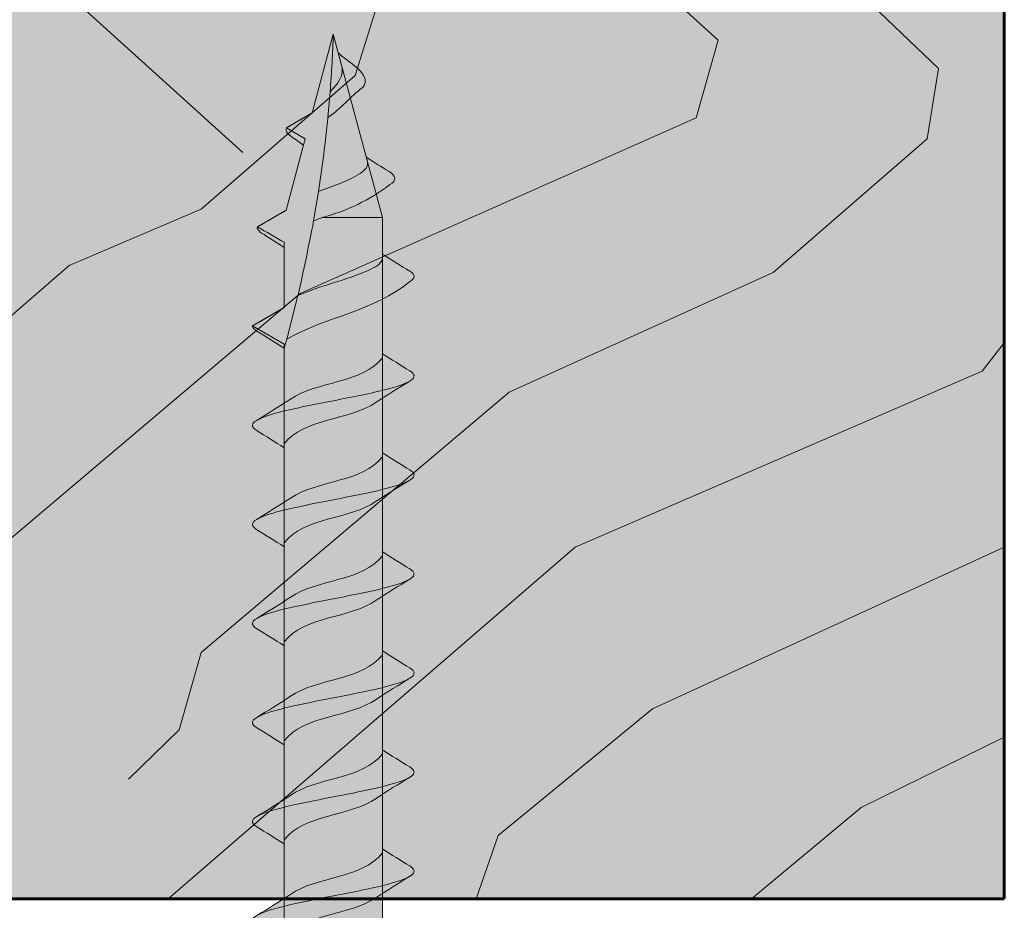
# Model space of a CAD drawing. Units: inches. Extents: x -0.26 to 3.78, y -2.56 to 1.35.
# Drawn here: x 1.49 to 1.98, y -0.09 to 0.36 of the extents above; entities that cross this region are included whole.
import ezdxf

# ---------------------------------------------------------------- set-up
doc = ezdxf.new("R2010")
doc.units = ezdxf.units.IN
doc.header["$MEASUREMENT"] = 0
for name, color, linetype, lineweight in [('Callout', 7, 'Continuous', 0), ('fill layer', 7, 'Continuous', 0), ('SDPW screw', 7, 'Continuous', 0), ('Wood', 7, 'Continuous', 0)]:
    doc.layers.add(name, color=color, linetype=linetype, lineweight=lineweight)

# ---------------------------------------------------------------- blocks, each defined once
blk = doc.blocks.new('Block_0')
at = {"layer": 'Wood', "color": 250, "lineweight": 20, "true_color": 0x231f20}
for p, q in [((1.83502, 0.34684), (1.60468, 0.55729)), ((1.94474, 0.3328), (1.90086, 0.37491)), ((1.65404, 0.32928), (1.66502, 0.36437)), ((1.82407, 0.30825), (1.83502, 0.34684)), ((1.5773, 0.26266), (1.65404, 0.32928)), ((1.9392, 0.29772), (1.94474, 0.3328)), ((1.62665, 0.22056), (1.82407, 0.30825)), ((1.86241, 0.23109), (1.9392, 0.29772)), ((1.51146, 0.23459), (1.5773, 0.26266)), ((1.35793, 0.10129), (1.51146, 0.23459)), ((1.73084, 0.17145), (1.86241, 0.23109)), ((1.47309, 0.09074), (1.62665, 0.22056)), ((1.96664, 0.18195), (1.9776, 0.196)), ((1.76376, 0.09426), (1.96664, 0.18195)), ((1.5773, 0.04166), (1.73084, 0.17145)), ((1.56081, -0.08113), (1.76376, 0.09426)), ((1.80216, 0.01359), (1.9776, 0.09426)), ((1.56632, 0.00306), (1.5773, 0.04166)), ((1.72531, -0.04955), (1.80216, 0.01359)), ((1.54108, -0.02148), (1.56632, 0.00306)), ((1.90628, -0.03552), (1.9776, -0.00043)), ((1.85151, -0.08113), (1.90628, -0.03552)), ((1.71441, -0.08113), (1.72531, -0.04955))]:
    blk.add_line(p, q, dxfattribs=at)
blk = doc.blocks.new('Block_11')
at = {"layer": 'SDPW screw', "transparency": 33554687}
h = blk.add_hatch(color=256, dxfattribs=at)
h.dxf.hatch_style = 2
h.set_gradient(color1=(48, 46, 47), color2=(188, 190, 192), rotation=116.6202)
edge = h.paths.add_edge_path()
edge.add_spline(control_points=[(1.68179, -0.06954), (1.67912, -0.0714), (1.67308, -0.07325), (1.66511, -0.07511), (1.65715, -0.07697), (1.64726, -0.07883), (1.63784, -0.08068), (1.62841, -0.08254), (1.61945, -0.0844), (1.6131, -0.08625), (1.60946, -0.08732), (1.60669, -0.08838), (1.60494, -0.08945), (1.61059, -0.086), (1.61622, -0.08252), (1.62172, -0.07888), (1.63476, -0.06979), (1.65799, -0.07101), (1.66761, -0.05819), (1.66761, -0.05819), (1.66761, -0.0562), (1.66761, -0.0562), (1.67211, -0.0591), (1.67667, -0.06193), (1.68125, -0.06472), (1.68388, -0.06633), (1.6841, -0.06793), (1.68179, -0.06954), (1.68179, -0.06954), (1.68131, -0.06986), (1.68131, -0.06986)], knot_values=[0, 0, 0, 0, 1, 1, 1, 2, 2, 2, 3, 3, 3, 4, 4, 4, 5, 5, 5, 6, 6, 6, 7, 7, 7, 8, 8, 8, 9, 9, 9, 10, 10, 10, 10], degree=3, periodic=0)
edge.add_line((1.68131, -0.06986), (1.68179, -0.06954))
h = blk.add_hatch(color=256, dxfattribs=at)
h.dxf.hatch_style = 2
h.set_gradient(color1=(48, 46, 47), color2=(188, 190, 192), rotation=243.3798)
edge = h.paths.add_edge_path()
edge.add_spline(control_points=[(1.68179, -0.06954), (1.67912, -0.0714), (1.67308, -0.07325), (1.66511, -0.07511), (1.65715, -0.07697), (1.64726, -0.07883), (1.63784, -0.08068), (1.62841, -0.08254), (1.61945, -0.0844), (1.6131, -0.08625), (1.60946, -0.08732), (1.60669, -0.08838), (1.60494, -0.08945), (1.60364, -0.09024), (1.60291, -0.09103), (1.60282, -0.09182), (1.60272, -0.09273), (1.60346, -0.09364), (1.60495, -0.09455), (1.60954, -0.09735), (1.61411, -0.10018), (1.61862, -0.10309), (1.61862, -0.10309), (1.61862, -0.10112), (1.61862, -0.10112), (1.62814, -0.08832), (1.65155, -0.08949), (1.66456, -0.08039), (1.67005, -0.07676), (1.67567, -0.07329), (1.68131, -0.06986), (1.68131, -0.06986), (1.68179, -0.06954), (1.68179, -0.06954)], knot_values=[0, 0, 0, 0, 1, 1, 1, 2, 2, 2, 3, 3, 3, 4, 4, 4, 5, 5, 5, 6, 6, 6, 7, 7, 7, 8, 8, 8, 9, 9, 9, 10, 10, 10, 11, 11, 11, 11], degree=3, periodic=0)
at = {"layer": 'SDPW screw', "color": 250, "lineweight": 5, "true_color": 0x231f20}
for points, knots in [([(1.68179, -0.06954), (1.67912, -0.0714), (1.67308, -0.07325), (1.66511, -0.07511), (1.65715, -0.07697), (1.64726, -0.07883), (1.63784, -0.08068), (1.62841, -0.08254), (1.61945, -0.0844), (1.6131, -0.08625), (1.60946, -0.08732), (1.60669, -0.08838), (1.60494, -0.08945), (1.61059, -0.086), (1.61622, -0.08252), (1.62172, -0.07888), (1.63476, -0.06979), (1.65799, -0.07101), (1.66761, -0.05819), (1.66761, -0.05819), (1.66761, -0.0562), (1.66761, -0.0562), (1.67211, -0.0591), (1.67667, -0.06193), (1.68125, -0.06472), (1.68388, -0.06633), (1.6841, -0.06793), (1.68179, -0.06954), (1.68179, -0.06954), (1.68131, -0.06986), (1.68131, -0.06986)], [0, 0, 0, 0, 1, 1, 1, 2, 2, 2, 3, 3, 3, 4, 4, 4, 5, 5, 5, 6, 6, 6, 7, 7, 7, 8, 8, 8, 9, 9, 9, 10, 10, 10, 10]), ([(1.68179, -0.06954), (1.67912, -0.0714), (1.67308, -0.07325), (1.66511, -0.07511), (1.65715, -0.07697), (1.64726, -0.07883), (1.63784, -0.08068), (1.62841, -0.08254), (1.61945, -0.0844), (1.6131, -0.08625), (1.60946, -0.08732), (1.60669, -0.08838), (1.60494, -0.08945), (1.60364, -0.09024), (1.60291, -0.09103), (1.60282, -0.09182), (1.60272, -0.09273), (1.60346, -0.09364), (1.60495, -0.09455), (1.60954, -0.09735), (1.61411, -0.10018), (1.61862, -0.10309), (1.61862, -0.10309), (1.61862, -0.10112), (1.61862, -0.10112), (1.62814, -0.08832), (1.65155, -0.08949), (1.66456, -0.08039), (1.67005, -0.07676), (1.67567, -0.07329), (1.68131, -0.06986), (1.68131, -0.06986), (1.68179, -0.06954), (1.68179, -0.06954)], [0, 0, 0, 0, 1, 1, 1, 2, 2, 2, 3, 3, 3, 4, 4, 4, 5, 5, 5, 6, 6, 6, 7, 7, 7, 8, 8, 8, 9, 9, 9, 10, 10, 10, 11, 11, 11, 11])]:
    blk.add_open_spline(points, degree=3, knots=knots, dxfattribs=at)
blk = doc.blocks.new('Block_12')
at = {"layer": 'SDPW screw', "transparency": 33554687}
h = blk.add_hatch(color=256, dxfattribs=at)
h.dxf.hatch_style = 2
h.set_gradient(color1=(48, 46, 47), color2=(188, 190, 192), rotation=116.6202)
edge = h.paths.add_edge_path()
edge.add_spline(control_points=[(1.68179, -0.02017), (1.67912, -0.02203), (1.67308, -0.02389), (1.66511, -0.02575), (1.65715, -0.0276), (1.64726, -0.02946), (1.63784, -0.03132), (1.62841, -0.03317), (1.61945, -0.03503), (1.6131, -0.03689), (1.60946, -0.03795), (1.60669, -0.03902), (1.60494, -0.04008), (1.61059, -0.03664), (1.61622, -0.03315), (1.62172, -0.02952), (1.63476, -0.02043), (1.65799, -0.02164), (1.66761, -0.00882), (1.66761, -0.00882), (1.66761, -0.00684), (1.66761, -0.00684), (1.67211, -0.00974), (1.67667, -0.01256), (1.68125, -0.01535), (1.68388, -0.01696), (1.6841, -0.01857), (1.68179, -0.02017), (1.68179, -0.02017), (1.68131, -0.02049), (1.68131, -0.02049)], knot_values=[0, 0, 0, 0, 1, 1, 1, 2, 2, 2, 3, 3, 3, 4, 4, 4, 5, 5, 5, 6, 6, 6, 7, 7, 7, 8, 8, 8, 9, 9, 9, 10, 10, 10, 10], degree=3, periodic=0)
edge.add_line((1.68131, -0.02049), (1.68179, -0.02017))
h = blk.add_hatch(color=256, dxfattribs=at)
h.dxf.hatch_style = 2
h.set_gradient(color1=(48, 46, 47), color2=(188, 190, 192), rotation=243.3798)
edge = h.paths.add_edge_path()
edge.add_spline(control_points=[(1.68179, -0.02017), (1.67912, -0.02203), (1.67308, -0.02389), (1.66511, -0.02575), (1.65715, -0.0276), (1.64726, -0.02946), (1.63784, -0.03132), (1.62841, -0.03317), (1.61945, -0.03503), (1.6131, -0.03689), (1.60946, -0.03795), (1.60669, -0.03902), (1.60494, -0.04008), (1.60364, -0.04087), (1.60291, -0.04167), (1.60282, -0.04246), (1.60272, -0.04337), (1.60346, -0.04428), (1.60495, -0.04519), (1.60954, -0.04798), (1.61411, -0.05081), (1.61862, -0.05372), (1.61862, -0.05372), (1.61862, -0.05176), (1.61862, -0.05176), (1.62814, -0.03895), (1.65155, -0.04012), (1.66456, -0.03102), (1.67005, -0.0274), (1.67567, -0.02392), (1.68131, -0.02049), (1.68131, -0.02049), (1.68179, -0.02017), (1.68179, -0.02017)], knot_values=[0, 0, 0, 0, 1, 1, 1, 2, 2, 2, 3, 3, 3, 4, 4, 4, 5, 5, 5, 6, 6, 6, 7, 7, 7, 8, 8, 8, 9, 9, 9, 10, 10, 10, 11, 11, 11, 11], degree=3, periodic=0)
at = {"layer": 'SDPW screw', "color": 250, "lineweight": 5, "true_color": 0x231f20}
for points, knots in [([(1.68179, -0.02017), (1.67912, -0.02203), (1.67308, -0.02389), (1.66511, -0.02575), (1.65715, -0.0276), (1.64726, -0.02946), (1.63784, -0.03132), (1.62841, -0.03317), (1.61945, -0.03503), (1.6131, -0.03689), (1.60946, -0.03795), (1.60669, -0.03902), (1.60494, -0.04008), (1.61059, -0.03664), (1.61622, -0.03315), (1.62172, -0.02952), (1.63476, -0.02043), (1.65799, -0.02164), (1.66761, -0.00882), (1.66761, -0.00882), (1.66761, -0.00684), (1.66761, -0.00684), (1.67211, -0.00974), (1.67667, -0.01256), (1.68125, -0.01535), (1.68388, -0.01696), (1.6841, -0.01857), (1.68179, -0.02017), (1.68179, -0.02017), (1.68131, -0.02049), (1.68131, -0.02049)], [0, 0, 0, 0, 1, 1, 1, 2, 2, 2, 3, 3, 3, 4, 4, 4, 5, 5, 5, 6, 6, 6, 7, 7, 7, 8, 8, 8, 9, 9, 9, 10, 10, 10, 10]), ([(1.68179, -0.02017), (1.67912, -0.02203), (1.67308, -0.02389), (1.66511, -0.02575), (1.65715, -0.0276), (1.64726, -0.02946), (1.63784, -0.03132), (1.62841, -0.03317), (1.61945, -0.03503), (1.6131, -0.03689), (1.60946, -0.03795), (1.60669, -0.03902), (1.60494, -0.04008), (1.60364, -0.04087), (1.60291, -0.04167), (1.60282, -0.04246), (1.60272, -0.04337), (1.60346, -0.04428), (1.60495, -0.04519), (1.60954, -0.04798), (1.61411, -0.05081), (1.61862, -0.05372), (1.61862, -0.05372), (1.61862, -0.05176), (1.61862, -0.05176), (1.62814, -0.03895), (1.65155, -0.04012), (1.66456, -0.03102), (1.67005, -0.0274), (1.67567, -0.02392), (1.68131, -0.02049), (1.68131, -0.02049), (1.68179, -0.02017), (1.68179, -0.02017)], [0, 0, 0, 0, 1, 1, 1, 2, 2, 2, 3, 3, 3, 4, 4, 4, 5, 5, 5, 6, 6, 6, 7, 7, 7, 8, 8, 8, 9, 9, 9, 10, 10, 10, 11, 11, 11, 11])]:
    blk.add_open_spline(points, degree=3, knots=knots, dxfattribs=at)
blk = doc.blocks.new('Block_13')
at = {"layer": 'SDPW screw', "transparency": 33554687}
h = blk.add_hatch(color=256, dxfattribs=at)
h.dxf.hatch_style = 2
h.set_gradient(color1=(48, 46, 47), color2=(188, 190, 192), rotation=116.6202)
edge = h.paths.add_edge_path()
edge.add_spline(control_points=[(1.68179, 0.02919), (1.67912, 0.02733), (1.67308, 0.02548), (1.66511, 0.02362), (1.65715, 0.02176), (1.64726, 0.01991), (1.63784, 0.01805), (1.62841, 0.01619), (1.61945, 0.01434), (1.6131, 0.01248), (1.60946, 0.01141), (1.60669, 0.01035), (1.60494, 0.00929), (1.61059, 0.01273), (1.61622, 0.01621), (1.62172, 0.01985), (1.63476, 0.02894), (1.65799, 0.02772), (1.66761, 0.04055), (1.66761, 0.04055), (1.66761, 0.04253), (1.66761, 0.04253), (1.67211, 0.03963), (1.67667, 0.03681), (1.68125, 0.03401), (1.68388, 0.0324), (1.6841, 0.0308), (1.68179, 0.02919), (1.68179, 0.02919), (1.68131, 0.02888), (1.68131, 0.02888)], knot_values=[0, 0, 0, 0, 1, 1, 1, 2, 2, 2, 3, 3, 3, 4, 4, 4, 5, 5, 5, 6, 6, 6, 7, 7, 7, 8, 8, 8, 9, 9, 9, 10, 10, 10, 10], degree=3, periodic=0)
edge.add_line((1.68131, 0.02888), (1.68179, 0.02919))
h = blk.add_hatch(color=256, dxfattribs=at)
h.dxf.hatch_style = 2
h.set_gradient(color1=(48, 46, 47), color2=(188, 190, 192), rotation=243.3798)
edge = h.paths.add_edge_path()
edge.add_spline(control_points=[(1.68179, 0.02919), (1.67912, 0.02733), (1.67308, 0.02548), (1.66511, 0.02362), (1.65715, 0.02176), (1.64726, 0.01991), (1.63784, 0.01805), (1.62841, 0.01619), (1.61945, 0.01434), (1.6131, 0.01248), (1.60946, 0.01141), (1.60669, 0.01035), (1.60494, 0.00929), (1.60364, 0.00849), (1.60291, 0.0077), (1.60282, 0.00691), (1.60272, 0.006), (1.60346, 0.00509), (1.60495, 0.00418), (1.60954, 0.00138), (1.61411, -0.00145), (1.61862, -0.00435), (1.61862, -0.00435), (1.61862, -0.00239), (1.61862, -0.00239), (1.62814, 0.01041), (1.65155, 0.00924), (1.66456, 0.01834), (1.67005, 0.02197), (1.67567, 0.02544), (1.68131, 0.02888), (1.68131, 0.02888), (1.68179, 0.02919), (1.68179, 0.02919)], knot_values=[0, 0, 0, 0, 1, 1, 1, 2, 2, 2, 3, 3, 3, 4, 4, 4, 5, 5, 5, 6, 6, 6, 7, 7, 7, 8, 8, 8, 9, 9, 9, 10, 10, 10, 11, 11, 11, 11], degree=3, periodic=0)
at = {"layer": 'SDPW screw', "color": 250, "lineweight": 5, "true_color": 0x231f20}
for points, knots in [([(1.68179, 0.02919), (1.67912, 0.02733), (1.67308, 0.02548), (1.66511, 0.02362), (1.65715, 0.02176), (1.64726, 0.01991), (1.63784, 0.01805), (1.62841, 0.01619), (1.61945, 0.01434), (1.6131, 0.01248), (1.60946, 0.01141), (1.60669, 0.01035), (1.60494, 0.00929), (1.61059, 0.01273), (1.61622, 0.01621), (1.62172, 0.01985), (1.63476, 0.02894), (1.65799, 0.02772), (1.66761, 0.04055), (1.66761, 0.04055), (1.66761, 0.04253), (1.66761, 0.04253), (1.67211, 0.03963), (1.67667, 0.03681), (1.68125, 0.03401), (1.68388, 0.0324), (1.6841, 0.0308), (1.68179, 0.02919), (1.68179, 0.02919), (1.68131, 0.02888), (1.68131, 0.02888)], [0, 0, 0, 0, 1, 1, 1, 2, 2, 2, 3, 3, 3, 4, 4, 4, 5, 5, 5, 6, 6, 6, 7, 7, 7, 8, 8, 8, 9, 9, 9, 10, 10, 10, 10]), ([(1.68179, 0.02919), (1.67912, 0.02733), (1.67308, 0.02548), (1.66511, 0.02362), (1.65715, 0.02176), (1.64726, 0.01991), (1.63784, 0.01805), (1.62841, 0.01619), (1.61945, 0.01434), (1.6131, 0.01248), (1.60946, 0.01141), (1.60669, 0.01035), (1.60494, 0.00929), (1.60364, 0.00849), (1.60291, 0.0077), (1.60282, 0.00691), (1.60272, 0.006), (1.60346, 0.00509), (1.60495, 0.00418), (1.60954, 0.00138), (1.61411, -0.00145), (1.61862, -0.00435), (1.61862, -0.00435), (1.61862, -0.00239), (1.61862, -0.00239), (1.62814, 0.01041), (1.65155, 0.00924), (1.66456, 0.01834), (1.67005, 0.02197), (1.67567, 0.02544), (1.68131, 0.02888), (1.68131, 0.02888), (1.68179, 0.02919), (1.68179, 0.02919)], [0, 0, 0, 0, 1, 1, 1, 2, 2, 2, 3, 3, 3, 4, 4, 4, 5, 5, 5, 6, 6, 6, 7, 7, 7, 8, 8, 8, 9, 9, 9, 10, 10, 10, 11, 11, 11, 11])]:
    blk.add_open_spline(points, degree=3, knots=knots, dxfattribs=at)
blk = doc.blocks.new('Block_14')
at = {"layer": 'SDPW screw', "transparency": 33554687}
h = blk.add_hatch(color=256, dxfattribs=at)
h.dxf.hatch_style = 2
h.set_gradient(color1=(48, 46, 47), color2=(188, 190, 192), rotation=116.6202)
edge = h.paths.add_edge_path()
edge.add_spline(control_points=[(1.68179, 0.07856), (1.67912, 0.0767), (1.67308, 0.07484), (1.66511, 0.07299), (1.65715, 0.07113), (1.64726, 0.06927), (1.63784, 0.06742), (1.62841, 0.06556), (1.61945, 0.0637), (1.6131, 0.06185), (1.60946, 0.06078), (1.60669, 0.05972), (1.60494, 0.05865), (1.61059, 0.06209), (1.61622, 0.06558), (1.62172, 0.06922), (1.63476, 0.07831), (1.65799, 0.07709), (1.66761, 0.08991), (1.66761, 0.08991), (1.66761, 0.0919), (1.66761, 0.0919), (1.67211, 0.08899), (1.67667, 0.08617), (1.68125, 0.08338), (1.68388, 0.08177), (1.6841, 0.08016), (1.68179, 0.07856), (1.68179, 0.07856), (1.68131, 0.07824), (1.68131, 0.07824)], knot_values=[0, 0, 0, 0, 1, 1, 1, 2, 2, 2, 3, 3, 3, 4, 4, 4, 5, 5, 5, 6, 6, 6, 7, 7, 7, 8, 8, 8, 9, 9, 9, 10, 10, 10, 10], degree=3, periodic=0)
edge.add_line((1.68131, 0.07824), (1.68179, 0.07856))
h = blk.add_hatch(color=256, dxfattribs=at)
h.dxf.hatch_style = 2
h.set_gradient(color1=(48, 46, 47), color2=(188, 190, 192), rotation=243.3798)
edge = h.paths.add_edge_path()
edge.add_spline(control_points=[(1.68179, 0.07856), (1.67912, 0.0767), (1.67308, 0.07484), (1.66511, 0.07299), (1.65715, 0.07113), (1.64726, 0.06927), (1.63784, 0.06742), (1.62841, 0.06556), (1.61945, 0.0637), (1.6131, 0.06185), (1.60946, 0.06078), (1.60669, 0.05972), (1.60494, 0.05865), (1.60364, 0.05786), (1.60291, 0.05707), (1.60282, 0.05628), (1.60272, 0.05537), (1.60346, 0.05446), (1.60495, 0.05355), (1.60954, 0.05075), (1.61411, 0.04792), (1.61862, 0.04501), (1.61862, 0.04501), (1.61862, 0.04698), (1.61862, 0.04698), (1.62814, 0.05978), (1.65155, 0.05861), (1.66456, 0.06771), (1.67005, 0.07134), (1.67567, 0.07481), (1.68131, 0.07824), (1.68131, 0.07824), (1.68179, 0.07856), (1.68179, 0.07856)], knot_values=[0, 0, 0, 0, 1, 1, 1, 2, 2, 2, 3, 3, 3, 4, 4, 4, 5, 5, 5, 6, 6, 6, 7, 7, 7, 8, 8, 8, 9, 9, 9, 10, 10, 10, 11, 11, 11, 11], degree=3, periodic=0)
at = {"layer": 'SDPW screw', "color": 250, "lineweight": 5, "true_color": 0x231f20}
for points, knots in [([(1.68179, 0.07856), (1.67912, 0.0767), (1.67308, 0.07484), (1.66511, 0.07299), (1.65715, 0.07113), (1.64726, 0.06927), (1.63784, 0.06742), (1.62841, 0.06556), (1.61945, 0.0637), (1.6131, 0.06185), (1.60946, 0.06078), (1.60669, 0.05972), (1.60494, 0.05865), (1.61059, 0.06209), (1.61622, 0.06558), (1.62172, 0.06922), (1.63476, 0.07831), (1.65799, 0.07709), (1.66761, 0.08991), (1.66761, 0.08991), (1.66761, 0.0919), (1.66761, 0.0919), (1.67211, 0.08899), (1.67667, 0.08617), (1.68125, 0.08338), (1.68388, 0.08177), (1.6841, 0.08016), (1.68179, 0.07856), (1.68179, 0.07856), (1.68131, 0.07824), (1.68131, 0.07824)], [0, 0, 0, 0, 1, 1, 1, 2, 2, 2, 3, 3, 3, 4, 4, 4, 5, 5, 5, 6, 6, 6, 7, 7, 7, 8, 8, 8, 9, 9, 9, 10, 10, 10, 10]), ([(1.68179, 0.07856), (1.67912, 0.0767), (1.67308, 0.07484), (1.66511, 0.07299), (1.65715, 0.07113), (1.64726, 0.06927), (1.63784, 0.06742), (1.62841, 0.06556), (1.61945, 0.0637), (1.6131, 0.06185), (1.60946, 0.06078), (1.60669, 0.05972), (1.60494, 0.05865), (1.60364, 0.05786), (1.60291, 0.05707), (1.60282, 0.05628), (1.60272, 0.05537), (1.60346, 0.05446), (1.60495, 0.05355), (1.60954, 0.05075), (1.61411, 0.04792), (1.61862, 0.04501), (1.61862, 0.04501), (1.61862, 0.04698), (1.61862, 0.04698), (1.62814, 0.05978), (1.65155, 0.05861), (1.66456, 0.06771), (1.67005, 0.07134), (1.67567, 0.07481), (1.68131, 0.07824), (1.68131, 0.07824), (1.68179, 0.07856), (1.68179, 0.07856)], [0, 0, 0, 0, 1, 1, 1, 2, 2, 2, 3, 3, 3, 4, 4, 4, 5, 5, 5, 6, 6, 6, 7, 7, 7, 8, 8, 8, 9, 9, 9, 10, 10, 10, 11, 11, 11, 11])]:
    blk.add_open_spline(points, degree=3, knots=knots, dxfattribs=at)
blk = doc.blocks.new('Block_15')
at = {"layer": 'SDPW screw', "transparency": 33554687}
h = blk.add_hatch(color=256, dxfattribs=at)
h.dxf.hatch_style = 2
h.set_gradient(color1=(48, 46, 47), color2=(188, 190, 192), rotation=116.6202)
edge = h.paths.add_edge_path()
edge.add_spline(control_points=[(1.68179, 0.12792), (1.67912, 0.12607), (1.67308, 0.12421), (1.66511, 0.12235), (1.65715, 0.1205), (1.64726, 0.11864), (1.63784, 0.11678), (1.62841, 0.11493), (1.61945, 0.11307), (1.6131, 0.11121), (1.60946, 0.11015), (1.60669, 0.10908), (1.60494, 0.10802), (1.61059, 0.11146), (1.61622, 0.11495), (1.62172, 0.11858), (1.63476, 0.12767), (1.65799, 0.12646), (1.66761, 0.13928), (1.66761, 0.13928), (1.66761, 0.14126), (1.66761, 0.14126), (1.67211, 0.13836), (1.67667, 0.13554), (1.68125, 0.13274), (1.68388, 0.13114), (1.6841, 0.12953), (1.68179, 0.12792), (1.68179, 0.12792), (1.68131, 0.12761), (1.68131, 0.12761)], knot_values=[0, 0, 0, 0, 1, 1, 1, 2, 2, 2, 3, 3, 3, 4, 4, 4, 5, 5, 5, 6, 6, 6, 7, 7, 7, 8, 8, 8, 9, 9, 9, 10, 10, 10, 10], degree=3, periodic=0)
edge.add_line((1.68131, 0.12761), (1.68179, 0.12792))
h = blk.add_hatch(color=256, dxfattribs=at)
h.dxf.hatch_style = 2
h.set_gradient(color1=(48, 46, 47), color2=(188, 190, 192), rotation=243.3798)
edge = h.paths.add_edge_path()
edge.add_spline(control_points=[(1.68179, 0.12792), (1.67912, 0.12607), (1.67308, 0.12421), (1.66511, 0.12235), (1.65715, 0.1205), (1.64726, 0.11864), (1.63784, 0.11678), (1.62841, 0.11493), (1.61945, 0.11307), (1.6131, 0.11121), (1.60946, 0.11015), (1.60669, 0.10908), (1.60494, 0.10802), (1.60364, 0.10723), (1.60291, 0.10643), (1.60282, 0.10564), (1.60272, 0.10473), (1.60346, 0.10382), (1.60495, 0.10291), (1.60954, 0.10011), (1.61411, 0.09729), (1.61862, 0.09438), (1.61862, 0.09438), (1.61862, 0.09634), (1.61862, 0.09634), (1.62814, 0.10914), (1.65155, 0.10797), (1.66456, 0.11708), (1.67005, 0.1207), (1.67567, 0.12417), (1.68131, 0.12761), (1.68131, 0.12761), (1.68179, 0.12792), (1.68179, 0.12792)], knot_values=[0, 0, 0, 0, 1, 1, 1, 2, 2, 2, 3, 3, 3, 4, 4, 4, 5, 5, 5, 6, 6, 6, 7, 7, 7, 8, 8, 8, 9, 9, 9, 10, 10, 10, 11, 11, 11, 11], degree=3, periodic=0)
at = {"layer": 'SDPW screw', "color": 250, "lineweight": 5, "true_color": 0x231f20}
for points, knots in [([(1.68179, 0.12792), (1.67912, 0.12607), (1.67308, 0.12421), (1.66511, 0.12235), (1.65715, 0.1205), (1.64726, 0.11864), (1.63784, 0.11678), (1.62841, 0.11493), (1.61945, 0.11307), (1.6131, 0.11121), (1.60946, 0.11015), (1.60669, 0.10908), (1.60494, 0.10802), (1.61059, 0.11146), (1.61622, 0.11495), (1.62172, 0.11858), (1.63476, 0.12767), (1.65799, 0.12646), (1.66761, 0.13928), (1.66761, 0.13928), (1.66761, 0.14126), (1.66761, 0.14126), (1.67211, 0.13836), (1.67667, 0.13554), (1.68125, 0.13274), (1.68388, 0.13114), (1.6841, 0.12953), (1.68179, 0.12792), (1.68179, 0.12792), (1.68131, 0.12761), (1.68131, 0.12761)], [0, 0, 0, 0, 1, 1, 1, 2, 2, 2, 3, 3, 3, 4, 4, 4, 5, 5, 5, 6, 6, 6, 7, 7, 7, 8, 8, 8, 9, 9, 9, 10, 10, 10, 10]), ([(1.68179, 0.12792), (1.67912, 0.12607), (1.67308, 0.12421), (1.66511, 0.12235), (1.65715, 0.1205), (1.64726, 0.11864), (1.63784, 0.11678), (1.62841, 0.11493), (1.61945, 0.11307), (1.6131, 0.11121), (1.60946, 0.11015), (1.60669, 0.10908), (1.60494, 0.10802), (1.60364, 0.10723), (1.60291, 0.10643), (1.60282, 0.10564), (1.60272, 0.10473), (1.60346, 0.10382), (1.60495, 0.10291), (1.60954, 0.10011), (1.61411, 0.09729), (1.61862, 0.09438), (1.61862, 0.09438), (1.61862, 0.09634), (1.61862, 0.09634), (1.62814, 0.10914), (1.65155, 0.10797), (1.66456, 0.11708), (1.67005, 0.1207), (1.67567, 0.12417), (1.68131, 0.12761), (1.68131, 0.12761), (1.68179, 0.12792), (1.68179, 0.12792)], [0, 0, 0, 0, 1, 1, 1, 2, 2, 2, 3, 3, 3, 4, 4, 4, 5, 5, 5, 6, 6, 6, 7, 7, 7, 8, 8, 8, 9, 9, 9, 10, 10, 10, 11, 11, 11, 11])]:
    blk.add_open_spline(points, degree=3, knots=knots, dxfattribs=at)
blk = doc.blocks.new('Block_16')
at = {"layer": 'SDPW screw', "transparency": 33554687}
h = blk.add_hatch(color=256, dxfattribs=at)
h.dxf.hatch_style = 2
h.set_gradient(color1=(48, 46, 47), color2=(188, 190, 192), rotation=116.6202)
edge = h.paths.add_edge_path()
edge.add_spline(control_points=[(1.68179, 0.17729), (1.67912, 0.17543), (1.67308, 0.17358), (1.66511, 0.17172), (1.65715, 0.16986), (1.64726, 0.16801), (1.63784, 0.16615), (1.62841, 0.16429), (1.61945, 0.16244), (1.6131, 0.16058), (1.60946, 0.15951), (1.60669, 0.15845), (1.60494, 0.15738), (1.61059, 0.16083), (1.61622, 0.16431), (1.62172, 0.16795), (1.63476, 0.17704), (1.65799, 0.17582), (1.66761, 0.18864), (1.66761, 0.18864), (1.66761, 0.19063), (1.66761, 0.19063), (1.67211, 0.18773), (1.67667, 0.1849), (1.68125, 0.18211), (1.68388, 0.1805), (1.6841, 0.1789), (1.68179, 0.17729), (1.68179, 0.17729), (1.68131, 0.17697), (1.68131, 0.17697)], knot_values=[0, 0, 0, 0, 1, 1, 1, 2, 2, 2, 3, 3, 3, 4, 4, 4, 5, 5, 5, 6, 6, 6, 7, 7, 7, 8, 8, 8, 9, 9, 9, 10, 10, 10, 10], degree=3, periodic=0)
edge.add_line((1.68131, 0.17697), (1.68179, 0.17729))
h = blk.add_hatch(color=256, dxfattribs=at)
h.dxf.hatch_style = 2
h.set_gradient(color1=(48, 46, 47), color2=(188, 190, 192), rotation=243.3798)
edge = h.paths.add_edge_path()
edge.add_spline(control_points=[(1.68179, 0.17729), (1.67912, 0.17543), (1.67308, 0.17358), (1.66511, 0.17172), (1.65715, 0.16986), (1.64726, 0.16801), (1.63784, 0.16615), (1.62841, 0.16429), (1.61945, 0.16244), (1.6131, 0.16058), (1.60946, 0.15951), (1.60669, 0.15845), (1.60494, 0.15738), (1.60364, 0.15659), (1.60291, 0.1558), (1.60282, 0.15501), (1.60272, 0.1541), (1.60346, 0.15319), (1.60495, 0.15228), (1.60954, 0.14948), (1.61411, 0.14665), (1.61862, 0.14374), (1.61862, 0.14374), (1.61862, 0.14571), (1.61862, 0.14571), (1.62814, 0.15851), (1.65155, 0.15734), (1.66456, 0.16644), (1.67005, 0.17007), (1.67567, 0.17354), (1.68131, 0.17697), (1.68131, 0.17697), (1.68179, 0.17729), (1.68179, 0.17729)], knot_values=[0, 0, 0, 0, 1, 1, 1, 2, 2, 2, 3, 3, 3, 4, 4, 4, 5, 5, 5, 6, 6, 6, 7, 7, 7, 8, 8, 8, 9, 9, 9, 10, 10, 10, 11, 11, 11, 11], degree=3, periodic=0)
at = {"layer": 'SDPW screw', "color": 250, "lineweight": 5, "true_color": 0x231f20}
for points, knots in [([(1.68179, 0.17729), (1.67912, 0.17543), (1.67308, 0.17358), (1.66511, 0.17172), (1.65715, 0.16986), (1.64726, 0.16801), (1.63784, 0.16615), (1.62841, 0.16429), (1.61945, 0.16244), (1.6131, 0.16058), (1.60946, 0.15951), (1.60669, 0.15845), (1.60494, 0.15738), (1.61059, 0.16083), (1.61622, 0.16431), (1.62172, 0.16795), (1.63476, 0.17704), (1.65799, 0.17582), (1.66761, 0.18864), (1.66761, 0.18864), (1.66761, 0.19063), (1.66761, 0.19063), (1.67211, 0.18773), (1.67667, 0.1849), (1.68125, 0.18211), (1.68388, 0.1805), (1.6841, 0.1789), (1.68179, 0.17729), (1.68179, 0.17729), (1.68131, 0.17697), (1.68131, 0.17697)], [0, 0, 0, 0, 1, 1, 1, 2, 2, 2, 3, 3, 3, 4, 4, 4, 5, 5, 5, 6, 6, 6, 7, 7, 7, 8, 8, 8, 9, 9, 9, 10, 10, 10, 10]), ([(1.68179, 0.17729), (1.67912, 0.17543), (1.67308, 0.17358), (1.66511, 0.17172), (1.65715, 0.16986), (1.64726, 0.16801), (1.63784, 0.16615), (1.62841, 0.16429), (1.61945, 0.16244), (1.6131, 0.16058), (1.60946, 0.15951), (1.60669, 0.15845), (1.60494, 0.15738), (1.60364, 0.15659), (1.60291, 0.1558), (1.60282, 0.15501), (1.60272, 0.1541), (1.60346, 0.15319), (1.60495, 0.15228), (1.60954, 0.14948), (1.61411, 0.14665), (1.61862, 0.14374), (1.61862, 0.14374), (1.61862, 0.14571), (1.61862, 0.14571), (1.62814, 0.15851), (1.65155, 0.15734), (1.66456, 0.16644), (1.67005, 0.17007), (1.67567, 0.17354), (1.68131, 0.17697), (1.68131, 0.17697), (1.68179, 0.17729), (1.68179, 0.17729)], [0, 0, 0, 0, 1, 1, 1, 2, 2, 2, 3, 3, 3, 4, 4, 4, 5, 5, 5, 6, 6, 6, 7, 7, 7, 8, 8, 8, 9, 9, 9, 10, 10, 10, 11, 11, 11, 11])]:
    blk.add_open_spline(points, degree=3, knots=knots, dxfattribs=at)
blk = doc.blocks.new('Block_4')
at = {"layer": 'SDPW screw'}
for name in ['Block_16', 'Block_15', 'Block_14', 'Block_13', 'Block_12', 'Block_11']:
    blk.add_blockref(name, (0, 0), dxfattribs=at)
blk = doc.blocks.new('Block_2')
at = {"layer": 'SDPW screw', "transparency": 33554687}
h = blk.add_hatch(color=256, dxfattribs=at)
h.dxf.hatch_style = 2
h.set_gradient(color1=(48, 46, 47), color2=(48, 46, 47), rotation=243.3798)
edge = h.paths.add_edge_path()
edge.add_spline(control_points=[(1.60284, 0.20418), (1.60298, 0.20343), (1.6037, 0.20267), (1.60494, 0.20192), (1.60953, 0.19912), (1.61411, 0.19629), (1.61862, 0.19337), (1.61862, 0.19337), (1.61862, -0.43941), (1.61862, -0.43941), (1.61862, -0.43941), (1.61506, -0.44465), (1.61506, -0.44465), (1.61506, -0.44465), (1.61506, -0.9974), (1.61506, -0.9974), (1.61506, -0.9974), (1.67117, -0.9974), (1.67117, -0.9974), (1.67117, -0.9974), (1.67117, -0.4403), (1.67117, -0.4403), (1.67117, -0.4403), (1.66761, -0.43674), (1.66761, -0.43674), (1.66761, -0.43674), (1.66761, 0.25849), (1.66761, 0.25849), (1.66761, 0.25849), (1.64311, 0.34991), (1.64311, 0.34991), (1.64311, 0.34991), (1.6326, 0.31068), (1.6326, 0.31068), (1.6283, 0.30819), (1.62398, 0.3057), (1.61973, 0.30324), (1.61918, 0.30137), (1.62069, 0.29988), (1.62232, 0.29876), (1.62434, 0.29738), (1.62633, 0.29597), (1.62827, 0.29452), (1.62827, 0.29452), (1.61958, 0.26209), (1.61958, 0.26209), (1.61484, 0.25935), (1.61005, 0.25658), (1.60532, 0.25385), (1.60423, 0.25292), (1.60737, 0.25076), (1.60737, 0.25076), (1.60737, 0.25076), (1.61492, 0.246), (1.61862, 0.24355), (1.61862, 0.24355), (1.61862, 0.21359), (1.61862, 0.21359), (1.61335, 0.21055), (1.60808, 0.20751), (1.60281, 0.20446), (1.60281, 0.20437), (1.60282, 0.20427), (1.60284, 0.20418)], knot_values=[0, 0, 0, 0, 1, 1, 1, 2, 2, 2, 3, 3, 3, 4, 4, 4, 5, 5, 5, 6, 6, 6, 7, 7, 7, 8, 8, 8, 9, 9, 9, 10, 10, 10, 11, 11, 11, 12, 12, 12, 13, 13, 13, 14, 14, 14, 15, 15, 15, 16, 16, 16, 17, 17, 17, 18, 18, 18, 19, 19, 19, 20, 20, 20, 21, 21, 21, 21], degree=3, periodic=0)
edge.add_line((1.60284, 0.20418), (1.60284, 0.20418))
h = blk.add_hatch(color=256, dxfattribs=at)
h.dxf.hatch_style = 2
h.set_gradient(color1=(48, 46, 47), color2=(188, 190, 192), rotation=220.2273)
edge = h.paths.add_edge_path()
edge.add_spline(control_points=[(1.60532, 0.25385), (1.60973, 0.2513), (1.61419, 0.24873), (1.61862, 0.24617), (1.61862, 0.24617), (1.61862, 0.21359), (1.61862, 0.21359), (1.61862, 0.21359), (1.60281, 0.20446), (1.60281, 0.20446), (1.60281, 0.20446), (1.61862, 0.19534), (1.61862, 0.19534), (1.61862, 0.19534), (1.61862, 0.19337), (1.61862, 0.19337), (1.61862, 0.19337), (1.61989, 0.19789), (1.61989, 0.19789), (1.61989, 0.19789), (1.62551, 0.21963), (1.62551, 0.21963), (1.62551, 0.21963), (1.6311, 0.24449), (1.6333, 0.25682), (1.6333, 0.25682), (1.63575, 0.27147), (1.63575, 0.27147), (1.63765, 0.28385), (1.63919, 0.29619), (1.64041, 0.30835), (1.64041, 0.30835), (1.64154, 0.32123), (1.64154, 0.32123), (1.64227, 0.33095), (1.64281, 0.34053), (1.64311, 0.34991), (1.64311, 0.34991), (1.6326, 0.31068), (1.6326, 0.31068), (1.6326, 0.31068), (1.61973, 0.30324), (1.61973, 0.30324), (1.61973, 0.30324), (1.62915, 0.2978), (1.62915, 0.2978), (1.62915, 0.2978), (1.61958, 0.26209), (1.61958, 0.26209), (1.61958, 0.26209), (1.60532, 0.25385), (1.60532, 0.25385)], knot_values=[0, 0, 0, 0, 1, 1, 1, 2, 2, 2, 3, 3, 3, 4, 4, 4, 5, 5, 5, 6, 6, 6, 7, 7, 7, 8, 8, 8, 9, 9, 9, 10, 10, 10, 11, 11, 11, 12, 12, 12, 13, 13, 13, 14, 14, 14, 15, 15, 15, 16, 16, 16, 17, 17, 17, 17], degree=3, periodic=0)
h = blk.add_hatch(color=256, dxfattribs=at)
h.dxf.hatch_style = 2
h.set_gradient(color1=(48, 46, 47), color2=(188, 190, 192), rotation=116.6202)
edge = h.paths.add_edge_path()
edge.add_spline(control_points=[(1.64041, 0.30835), (1.6469, 0.31264), (1.65143, 0.31868), (1.65777, 0.32338), (1.66345, 0.32964), (1.64922, 0.33669), (1.6456, 0.34062), (1.6456, 0.34062), (1.64712, 0.33498), (1.64712, 0.33498), (1.64888, 0.32953), (1.64537, 0.32478), (1.64154, 0.32123), (1.64154, 0.32123), (1.64041, 0.30835), (1.64041, 0.30835)], knot_values=[0, 0, 0, 0, 1, 1, 1, 2, 2, 2, 3, 3, 3, 4, 4, 4, 5, 5, 5, 5], degree=3, periodic=0)
h = blk.add_hatch(color=256, dxfattribs=at)
h.dxf.hatch_style = 2
h.set_gradient(color1=(48, 46, 47), color2=(188, 190, 192), rotation=116.6202)
edge = h.paths.add_edge_path()
edge.add_spline(control_points=[(1.6333, 0.25682), (1.63469, 0.25739), (1.63611, 0.25795), (1.63754, 0.2585), (1.65002, 0.26187), (1.66123, 0.2672), (1.67139, 0.27489), (1.67482, 0.27707), (1.6745, 0.27922), (1.6709, 0.28141), (1.66707, 0.28378), (1.66324, 0.2862), (1.65951, 0.2887), (1.65951, 0.2887), (1.66013, 0.28639), (1.66013, 0.28639), (1.6607, 0.28373), (1.65889, 0.28217), (1.65658, 0.2805), (1.65064, 0.27663), (1.64253, 0.27413), (1.63575, 0.27147), (1.63575, 0.27147), (1.6333, 0.25682), (1.6333, 0.25682)], knot_values=[0, 0, 0, 0, 1, 1, 1, 2, 2, 2, 3, 3, 3, 4, 4, 4, 5, 5, 5, 6, 6, 6, 7, 7, 7, 8, 8, 8, 8], degree=3, periodic=0)
h = blk.add_hatch(color=256, dxfattribs=at)
h.dxf.hatch_style = 2
h.set_gradient(color1=(48, 46, 47), color2=(188, 190, 192), rotation=116.6202)
edge = h.paths.add_edge_path()
edge.add_spline(control_points=[(1.61989, 0.19789), (1.63927, 0.20898), (1.66351, 0.21183), (1.68128, 0.22659), (1.68128, 0.22659), (1.68107, 0.22646), (1.68107, 0.22646), (1.68409, 0.22822), (1.68415, 0.22998), (1.68127, 0.23173), (1.67668, 0.23453), (1.67211, 0.23735), (1.66761, 0.24026), (1.66761, 0.24026), (1.66761, 0.23827), (1.66761, 0.23827), (1.66699, 0.23491), (1.66394, 0.23396), (1.66056, 0.23215), (1.64968, 0.22733), (1.63642, 0.22449), (1.62551, 0.21963), (1.62551, 0.21963), (1.61989, 0.19789), (1.61989, 0.19789)], knot_values=[0, 0, 0, 0, 1, 1, 1, 2, 2, 2, 3, 3, 3, 4, 4, 4, 5, 5, 5, 6, 6, 6, 7, 7, 7, 8, 8, 8, 8], degree=3, periodic=0)
at = {"layer": 'SDPW screw', "color": 250, "lineweight": 5, "true_color": 0x231f20}
blk.add_line((1.66761, 0.25849), (1.63754, 0.25849), dxfattribs=at)
for points, knots in [([(1.60284, 0.20418), (1.60298, 0.20343), (1.6037, 0.20267), (1.60494, 0.20192), (1.60953, 0.19912), (1.61411, 0.19629), (1.61862, 0.19337), (1.61862, 0.19337), (1.61862, -0.43941), (1.61862, -0.43941), (1.61862, -0.43941), (1.61506, -0.44465), (1.61506, -0.44465), (1.61506, -0.44465), (1.61506, -0.9974), (1.61506, -0.9974), (1.61506, -0.9974), (1.67117, -0.9974), (1.67117, -0.9974), (1.67117, -0.9974), (1.67117, -0.4403), (1.67117, -0.4403), (1.67117, -0.4403), (1.66761, -0.43674), (1.66761, -0.43674), (1.66761, -0.43674), (1.66761, 0.25849), (1.66761, 0.25849), (1.66761, 0.25849), (1.64311, 0.34991), (1.64311, 0.34991), (1.64311, 0.34991), (1.6326, 0.31068), (1.6326, 0.31068), (1.6283, 0.30819), (1.62398, 0.3057), (1.61973, 0.30324), (1.61918, 0.30137), (1.62069, 0.29988), (1.62232, 0.29876), (1.62434, 0.29738), (1.62633, 0.29597), (1.62827, 0.29452), (1.62827, 0.29452), (1.61958, 0.26209), (1.61958, 0.26209), (1.61484, 0.25935), (1.61005, 0.25658), (1.60532, 0.25385), (1.60423, 0.25292), (1.60737, 0.25076), (1.60737, 0.25076), (1.60737, 0.25076), (1.61492, 0.246), (1.61862, 0.24355), (1.61862, 0.24355), (1.61862, 0.21359), (1.61862, 0.21359), (1.61335, 0.21055), (1.60808, 0.20751), (1.60281, 0.20446), (1.60281, 0.20437), (1.60282, 0.20427), (1.60284, 0.20418)], [0, 0, 0, 0, 1, 1, 1, 2, 2, 2, 3, 3, 3, 4, 4, 4, 5, 5, 5, 6, 6, 6, 7, 7, 7, 8, 8, 8, 9, 9, 9, 10, 10, 10, 11, 11, 11, 12, 12, 12, 13, 13, 13, 14, 14, 14, 15, 15, 15, 16, 16, 16, 17, 17, 17, 18, 18, 18, 19, 19, 19, 20, 20, 20, 21, 21, 21, 21]), ([(1.60532, 0.25385), (1.60973, 0.2513), (1.61419, 0.24873), (1.61862, 0.24617), (1.61862, 0.24617), (1.61862, 0.21359), (1.61862, 0.21359), (1.61862, 0.21359), (1.60281, 0.20446), (1.60281, 0.20446), (1.60281, 0.20446), (1.61862, 0.19534), (1.61862, 0.19534), (1.61862, 0.19534), (1.61862, 0.19337), (1.61862, 0.19337), (1.61862, 0.19337), (1.61989, 0.19789), (1.61989, 0.19789), (1.61989, 0.19789), (1.62551, 0.21963), (1.62551, 0.21963), (1.62551, 0.21963), (1.6311, 0.24449), (1.6333, 0.25682), (1.6333, 0.25682), (1.63575, 0.27147), (1.63575, 0.27147), (1.63765, 0.28385), (1.63919, 0.29619), (1.64041, 0.30835), (1.64041, 0.30835), (1.64154, 0.32123), (1.64154, 0.32123), (1.64227, 0.33095), (1.64281, 0.34053), (1.64311, 0.34991), (1.64311, 0.34991), (1.6326, 0.31068), (1.6326, 0.31068), (1.6326, 0.31068), (1.61973, 0.30324), (1.61973, 0.30324), (1.61973, 0.30324), (1.62915, 0.2978), (1.62915, 0.2978), (1.62915, 0.2978), (1.61958, 0.26209), (1.61958, 0.26209), (1.61958, 0.26209), (1.60532, 0.25385), (1.60532, 0.25385)], [0, 0, 0, 0, 1, 1, 1, 2, 2, 2, 3, 3, 3, 4, 4, 4, 5, 5, 5, 6, 6, 6, 7, 7, 7, 8, 8, 8, 9, 9, 9, 10, 10, 10, 11, 11, 11, 12, 12, 12, 13, 13, 13, 14, 14, 14, 15, 15, 15, 16, 16, 16, 17, 17, 17, 17]), ([(1.64041, 0.30835), (1.6469, 0.31264), (1.65143, 0.31868), (1.65777, 0.32338), (1.66345, 0.32964), (1.64922, 0.33669), (1.6456, 0.34062), (1.6456, 0.34062), (1.64712, 0.33498), (1.64712, 0.33498), (1.64888, 0.32953), (1.64537, 0.32478), (1.64154, 0.32123), (1.64154, 0.32123), (1.64041, 0.30835), (1.64041, 0.30835)], [0, 0, 0, 0, 1, 1, 1, 2, 2, 2, 3, 3, 3, 4, 4, 4, 5, 5, 5, 5]), ([(1.6333, 0.25682), (1.63469, 0.25739), (1.63611, 0.25795), (1.63754, 0.2585), (1.65002, 0.26187), (1.66123, 0.2672), (1.67139, 0.27489), (1.67482, 0.27707), (1.6745, 0.27922), (1.6709, 0.28141), (1.66707, 0.28378), (1.66324, 0.2862), (1.65951, 0.2887), (1.65951, 0.2887), (1.66013, 0.28639), (1.66013, 0.28639), (1.6607, 0.28373), (1.65889, 0.28217), (1.65658, 0.2805), (1.65064, 0.27663), (1.64253, 0.27413), (1.63575, 0.27147), (1.63575, 0.27147), (1.6333, 0.25682), (1.6333, 0.25682)], [0, 0, 0, 0, 1, 1, 1, 2, 2, 2, 3, 3, 3, 4, 4, 4, 5, 5, 5, 6, 6, 6, 7, 7, 7, 8, 8, 8, 8]), ([(1.61989, 0.19789), (1.63927, 0.20898), (1.66351, 0.21183), (1.68128, 0.22659), (1.68128, 0.22659), (1.68107, 0.22646), (1.68107, 0.22646), (1.68409, 0.22822), (1.68415, 0.22998), (1.68127, 0.23173), (1.67668, 0.23453), (1.67211, 0.23735), (1.66761, 0.24026), (1.66761, 0.24026), (1.66761, 0.23827), (1.66761, 0.23827), (1.66699, 0.23491), (1.66394, 0.23396), (1.66056, 0.23215), (1.64968, 0.22733), (1.63642, 0.22449), (1.62551, 0.21963), (1.62551, 0.21963), (1.61989, 0.19789), (1.61989, 0.19789)], [0, 0, 0, 0, 1, 1, 1, 2, 2, 2, 3, 3, 3, 4, 4, 4, 5, 5, 5, 6, 6, 6, 7, 7, 7, 8, 8, 8, 8])]:
    blk.add_open_spline(points, degree=3, knots=knots, dxfattribs=at)
at = {"layer": 'SDPW screw'}
blk.add_blockref('Block_4', (0, 0), dxfattribs=at)
blk = doc.blocks.new('Block_1')
at = {"layer": 'SDPW screw'}
blk.add_blockref('Block_2', (0, 0), dxfattribs=at)

msp = doc.modelspace()

# ---------------------------------------------------------------- hatches: boundary and pattern name
at = {"layer": 'fill layer', "true_color": 0xe7a45a, "transparency": 33554687}
h = msp.add_hatch(color=33, dxfattribs=at)
h.dxf.hatch_style = 2
h.paths.add_polyline_path([(1.9776, -0.08113), (1.29211, -0.08113), (1.29211, 1.35356), (1.9776, 1.35356)])

# ---------------------------------------------------------------- linework, layer by layer
at = {"layer": 'Callout', "color": 250, "lineweight": 18, "true_color": 0x231f20}
msp.add_line((0.97123, 0.85723), (1.59811, 0.29097), dxfattribs=at)
at = {"layer": 'fill layer'}
msp.add_lwpolyline([(1.9776, -0.08113), (1.29211, -0.08113), (1.29211, 1.35356), (1.9776, 1.35356)], close=True, dxfattribs=at)
at = {"layer": 'Wood', "color": 250, "lineweight": 60, "true_color": 0x231f20}
msp.add_lwpolyline([(1.9776, -0.08113), (1.9776, 1.35356), (1.29211, 1.35356), (1.29211, -0.08113)], close=True, dxfattribs=at)

# ---------------------------------------------------------------- block references
at = {"layer": 'SDPW screw'}
msp.add_blockref('Block_1', (0, 0), dxfattribs=at)
at = {"layer": 'Wood'}
msp.add_blockref('Block_0', (0, 0), dxfattribs=at)

doc.saveas('drawing.dxf')
